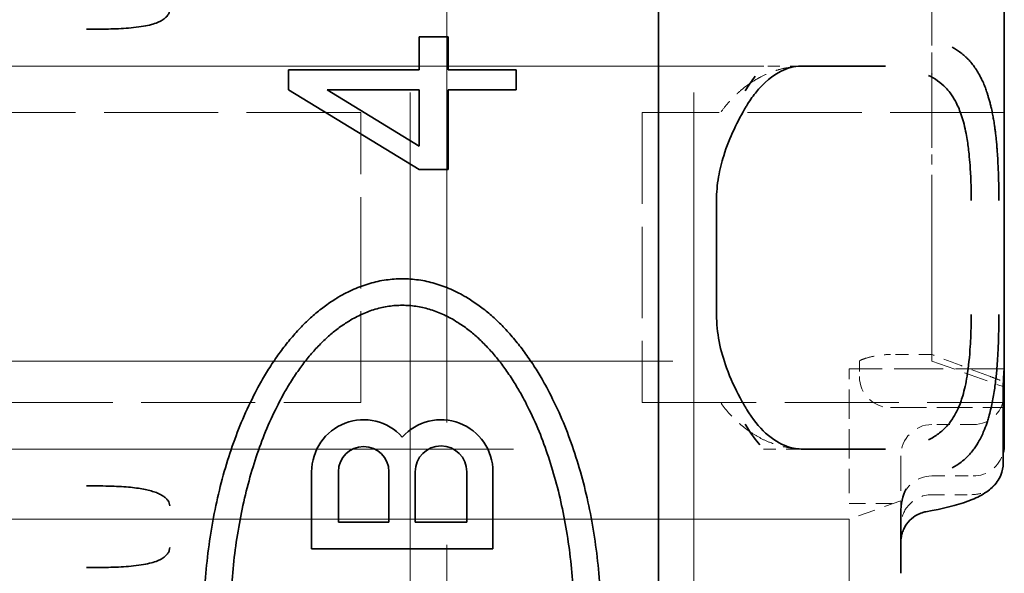
# Model space of a CAD drawing. Units: millimetres. Extents: x 35 to 2070, y 35 to 1450.
# Drawn here: x 1114 to 1123, y 699 to 704 of the extents above; entities that cross this region are included whole.
import ezdxf

# ---------------------------------------------------------------- set-up
doc = ezdxf.new("R2010")
doc.units = ezdxf.units.MM
doc.header["$LTSCALE"] = 5
doc.linetypes.add('DASHED', pattern=[0.2067, 0.1654, -0.0413])
doc.layers.add('Sichtbar (ISO)', color=7, linetype='Continuous', lineweight=35)
doc.layers.add('Verdeckt (ISO)', color=7, linetype='DASHED', lineweight=18)

msp = doc.modelspace()

# ---------------------------------------------------------------- linework, layer by layer
at = {"layer": 'Sichtbar (ISO)'}
for p, q in [((1119.9704, 689.1723), (1119.9704, 714.4062)), ((1123.3121, 704.6143), (1123.3121, 700.7143)), ((1117.6579, 703.6018), (1117.6579, 703.9226)), ((1117.6579, 703.9226), (1117.9387, 703.9226)), ((1117.9387, 703.9226), (1117.9387, 703.6018)), ((1120.9888, 703.6393), (1120.9883, 703.6393)), ((1121.3715, 703.6393), (1122.1571, 703.6393)), ((1122.1571, 703.6393), (1122.1623, 703.6393)), ((1122.1647, 703.6393), (1122.1623, 703.6393)), ((1116.394, 703.4093), (1116.394, 703.6018)), ((1116.394, 703.6018), (1117.6579, 703.6018)), ((1117.9387, 703.6018), (1118.594, 703.6018)), ((1118.594, 703.6018), (1118.594, 703.4093)), ((1122.6127, 703.5625), (1122.6127, 703.5613)), ((1117.6579, 702.6393), (1116.394, 703.4093)), ((1117.6579, 703.4093), (1116.7685, 703.4093)), ((1116.7685, 703.4093), (1117.6579, 702.8639)), ((1117.6579, 702.8639), (1117.6579, 703.4093)), ((1118.594, 703.4093), (1117.9387, 703.4093)), ((1117.9387, 703.4093), (1117.9387, 702.6393)), ((1117.9387, 702.6393), (1117.6579, 702.6393)), ((1120.5305, 702.3393), (1120.5305, 701.2393)), ((1123.3121, 700.7143), (1123.3117, 700.7143)), ((1123.3121, 700.5143), (1123.3121, 700.7143)), ((1123.3017, 700.5143), (1123.3017, 699.8045)), ((1123.3121, 699.9818), (1123.3121, 700.5143)), ((1120.9858, 699.9393), (1120.9863, 699.9393)), ((1122.1571, 699.9393), (1121.3715, 699.9393)), ((1122.1623, 699.9393), (1122.1571, 699.9393)), ((1122.1623, 699.9393), (1122.1647, 699.9393)), ((1116.6178, 698.9762), (1116.6178, 699.7202)), ((1116.876, 699.7202), (1116.876, 699.2319)), ((1117.364, 699.2319), (1117.364, 699.7202)), ((1117.6189, 699.7202), (1117.6189, 699.2343)), ((1118.1173, 699.2343), (1118.1173, 699.7202)), ((1118.3703, 699.7202), (1118.3703, 698.9762)), ((1122.6156, 699.3458), (1122.5551, 699.3341)), ((1122.3121, 699.3333), (1122.3121, 699.3369)), ((1122.3121, 698.7393), (1122.3121, 699.3202)), ((1116.876, 699.2319), (1117.364, 699.2319)), ((1117.6189, 699.2343), (1118.1173, 699.2343)), ((1122.3121, 699.2321), (1122.3121, 699.2327)), ((1118.3703, 698.9762), (1116.6178, 698.9762))]:
    msp.add_line(p, q, dxfattribs=at)
for centre, radius, start, end in [((1117.12, 699.7202), 0.5022, 41.85086, 180.0001), ((1117.8681, 699.7202), 0.5022, 359.99996, 138.14907), ((1117.12, 699.7202), 0.244, 360, 180), ((1117.8681, 699.7202), 0.2492, 360, 180)]:
    msp.add_arc(centre, radius, start, end, dxfattribs=at)
for centre, major_axis, ratio, start_param, end_param in [((1121.5871, 701.8258), (-0.0048, -2.1136), 0.554056, 3.767582, 3.873347), ((1123.0121, 699.9818), (0, -0.3025), 0.991785, 1.306273, 1.570796), ((1122.4918, 699.3286), (0.0003, 0.325), 0.553184, 0.804497, 1.597295), ((1122.6121, 699.1963), (0, 0.3025), 0.991785, 0.927309, 0.92797), ((1122.6121, 699.6507), (0.1613, 0.3035), 0.630185, 3.608219, 3.61269), ((1122.6132, 699.2323), (-0.3011, 0), 0.805421, 6.274839, 6.281578), ((1122.6121, 699.1963), (0, 0.3025), 0.991785, 1.560862, 1.570796)]:
    msp.add_ellipse(centre, major_axis=major_axis, ratio=ratio, start_param=start_param, end_param=end_param, dxfattribs=at)
for points, knots in [([(1115.2463, 704.1887), (1115.2463, 704.179), (1115.2447, 704.1695), (1115.239, 704.1508), (1115.2345, 704.1417), (1115.2227, 704.1237), (1115.2152, 704.115), (1115.1969, 704.0982), (1115.186, 704.0901), (1115.1601, 704.0744), (1115.1447, 704.0668), (1115.1097, 704.0526), (1115.0897, 704.046), (1115.0446, 704.0338), (1115.0192, 704.0284), (1114.9622, 704.0184), (1114.9303, 704.0142), (1114.8653, 704.0074), (1114.8323, 704.0048), (1114.7674, 704.0007), (1114.7356, 703.9993), (1114.701, 703.998), (1114.6986, 703.998), (1114.6684, 703.9969), (1114.6407, 703.9963), (1114.5938, 703.9955), (1114.5744, 703.9952), (1114.5179, 703.9947), (1114.4801, 703.9947), (1114.4419, 703.9947)], [0, 0, 0, 0, 0.0519043, 0.0519043, 0.107019, 0.107019, 0.1658022, 0.1658022, 0.2288664, 0.2288664, 0.3002681, 0.3002681, 0.3787659, 0.3787659, 0.4667872, 0.4667872, 0.5664439, 0.5664439, 0.6626612, 0.6626612, 0.7521594, 0.7521594, 0.7588785, 0.7588785, 0.836198, 0.836198, 0.89161, 0.89161, 1, 1, 1, 1]), ([(1123.2602, 702.3393), (1123.26, 702.3672), (1123.2597, 702.3954), (1123.2593, 702.4237), (1123.2589, 702.452), (1123.2584, 702.4803), (1123.2577, 702.5085), (1123.257, 702.5367), (1123.2562, 702.5647), (1123.2553, 702.5923), (1123.2543, 702.6202), (1123.2532, 702.6477), (1123.252, 702.6745), (1123.2508, 702.7007), (1123.2495, 702.7262), (1123.2481, 702.7507), (1123.2465, 702.7777), (1123.2448, 702.8035), (1123.243, 702.8279), (1123.2419, 702.8431), (1123.2407, 702.8578), (1123.2395, 702.8718), (1123.2379, 702.8911), (1123.2363, 702.9088), (1123.2347, 702.9251), (1123.233, 702.9426), (1123.2313, 702.9585), (1123.2296, 702.973), (1123.2279, 702.9882), (1123.2262, 703.0019), (1123.2246, 703.0143), (1123.2229, 703.0277), (1123.2213, 703.0397), (1123.2197, 703.0506), (1123.2189, 703.0562), (1123.2182, 703.0616), (1123.2174, 703.0667), (1123.2158, 703.0776), (1123.2143, 703.0873), (1123.2129, 703.0962), (1123.2112, 703.1065), (1123.2096, 703.1158), (1123.2081, 703.1246), (1123.2066, 703.1332), (1123.2051, 703.1414), (1123.2036, 703.1497), (1123.2021, 703.1578), (1123.2005, 703.1659), (1123.1988, 703.1746), (1123.1971, 703.1829), (1123.1953, 703.1917), (1123.1933, 703.2014), (1123.1915, 703.2101), (1123.1894, 703.2194), (1123.1871, 703.2297), (1123.1847, 703.2404), (1123.1819, 703.2523), (1123.1786, 703.2656), (1123.1758, 703.2769), (1123.1727, 703.2892), (1123.1691, 703.3025), (1123.1657, 703.315), (1123.162, 703.3283), (1123.1577, 703.3424), (1123.155, 703.3516), (1123.152, 703.3611), (1123.1489, 703.3709), (1123.1442, 703.3855), (1123.139, 703.4008), (1123.1332, 703.4168), (1123.1276, 703.4322), (1123.1214, 703.4482), (1123.1145, 703.4648), (1123.108, 703.4804), (1123.1008, 703.4966), (1123.0929, 703.5131), (1123.0898, 703.5194), (1123.0866, 703.5258), (1123.0833, 703.5323), (1123.0753, 703.548), (1123.0666, 703.5638), (1123.0574, 703.5793), (1123.0484, 703.5943), (1123.0389, 703.6091), (1123.0288, 703.6235), (1123.0187, 703.638), (1123.0081, 703.652), (1122.997, 703.6654), (1122.9859, 703.679), (1122.9743, 703.692), (1122.9623, 703.7043), (1122.9552, 703.7117), (1122.9479, 703.7188), (1122.9406, 703.7257), (1122.9277, 703.7378), (1122.9145, 703.7491), (1122.9011, 703.7597), (1122.8872, 703.7707), (1122.8731, 703.7809), (1122.8591, 703.7903), (1122.8524, 703.7948), (1122.8458, 703.7991), (1122.8392, 703.8032), (1122.8287, 703.8097), (1122.8184, 703.8159), (1122.8083, 703.8216)], [0, 0, 0, 0, 0.0307655, 0.0307655, 0.0307655, 0.0614163, 0.0614163, 0.0614163, 0.0920432, 0.0920432, 0.0920432, 0.1230675, 0.1230675, 0.1230675, 0.1533686, 0.1533686, 0.1533686, 0.1866393, 0.1866393, 0.1866393, 0.20736, 0.20736, 0.20736, 0.2358919, 0.2358919, 0.2358919, 0.2665704, 0.2665704, 0.2665704, 0.2986678, 0.2986678, 0.2986678, 0.3333196, 0.3333196, 0.3333196, 0.35136, 0.35136, 0.35136, 0.3897563, 0.3897563, 0.3897563, 0.4339739, 0.4339739, 0.4339739, 0.4772888, 0.4772888, 0.4772888, 0.519333, 0.519333, 0.519333, 0.5597625, 0.5597625, 0.5597625, 0.5959867, 0.5959867, 0.5959867, 0.6338812, 0.6338812, 0.6338812, 0.6660633, 0.6660633, 0.6660633, 0.6961514, 0.6961514, 0.6961514, 0.7155371, 0.7155371, 0.7155371, 0.7441529, 0.7441529, 0.7441529, 0.7716579, 0.7716579, 0.7716579, 0.7975851, 0.7975851, 0.7975851, 0.807552, 0.807552, 0.807552, 0.8319005, 0.8319005, 0.8319005, 0.855484, 0.855484, 0.855484, 0.8791202, 0.8791202, 0.8791202, 0.9029177, 0.9029177, 0.9029177, 0.9170995, 0.9170995, 0.9170995, 0.9419686, 0.9419686, 0.9419686, 0.9679565, 0.9679565, 0.9679565, 0.980352, 0.980352, 0.980352, 0.9999669, 0.9999669, 0.9999669, 0.9999669]), ([(1121.3497, 703.6388), (1121.2738, 703.6363), (1121.2189, 703.6215), (1121.0768, 703.5508), (1120.9885, 703.4816), (1120.8765, 703.3408), (1120.8474, 703.2988), (1120.8196, 703.2524)], [0, 0, 0, 0, 0.0510356, 0.0510356, 0.1127275, 0.1127275, 0.1350795, 0.1350795, 0.1350795, 0.1350795]), ([(1122.9918, 702.3393), (1122.9919, 702.3967), (1122.9917, 702.4544), (1122.9898, 702.5119), (1122.988, 702.5693), (1122.9846, 702.6257), (1122.9806, 702.6809), (1122.9779, 702.7178), (1122.9749, 702.7542), (1122.9713, 702.7901), (1122.9664, 702.8379), (1122.9604, 702.8841), (1122.9531, 702.9293), (1122.945, 702.9796), (1122.9343, 703.0385), (1122.9171, 703.1003), (1122.9097, 703.1272), (1122.9015, 703.153), (1122.8926, 703.178), (1122.8772, 703.2215), (1122.8598, 703.2621), (1122.8391, 703.3), (1122.8236, 703.3282), (1122.8062, 703.3551), (1122.7882, 703.379), (1122.7743, 703.3975), (1122.7597, 703.4147), (1122.7441, 703.431), (1122.7206, 703.4554), (1122.6947, 703.4776), (1122.6679, 703.4968), (1122.6403, 703.5166), (1122.6113, 703.5336), (1122.5801, 703.549)], [0.0000002, 0.0000002, 0.0000002, 0.0000002, 0.0172389, 0.0172389, 0.0172389, 0.0344298, 0.0344298, 0.0344298, 0.045918, 0.045918, 0.045918, 0.0612147, 0.0612147, 0.0612147, 0.0782507, 0.0782507, 0.0782507, 0.0856539, 0.0856539, 0.0856539, 0.0985261, 0.0985261, 0.0985261, 0.1081331, 0.1081331, 0.1081331, 0.1155305, 0.1155305, 0.1155305, 0.1266518, 0.1266518, 0.1266518, 0.1380577, 0.1380577, 0.1380577, 0.1380577]), ([(1120.817, 703.2476), (1120.7377, 703.1134), (1120.6565, 702.9532), (1120.5795, 702.7072), (1120.5623, 702.6387), (1120.5375, 702.4939), (1120.5305, 702.4163), (1120.5305, 702.3393)], [0, 0, 0, 0, 0.0610038, 0.0610038, 0.0829253, 0.0829253, 0.1060351, 0.1060351, 0.1060351, 0.1060351]), ([(1120.5305, 701.2393), (1120.5305, 701.1509), (1120.5398, 701.0618), (1120.5735, 700.8889), (1120.5986, 700.8039), (1120.6658, 700.62), (1120.7114, 700.5232), (1120.7775, 700.3992), (1120.7972, 700.3643), (1120.817, 700.3309)], [0, 0, 0, 0, 0.0265044, 0.0265044, 0.0543353, 0.0543353, 0.0910551, 0.0910551, 0.1062588, 0.1062588, 0.1062588, 0.1062588]), ([(1122.5801, 700.0295), (1122.6143, 700.0465), (1122.6459, 700.0653), (1122.7047, 700.109), (1122.7326, 700.1342), (1122.7742, 700.1807), (1122.7896, 700.2004), (1122.8227, 700.249), (1122.8408, 700.2799), (1122.8807, 700.3626), (1122.8974, 700.4119), (1122.9187, 700.4831), (1122.9265, 700.5131), (1122.9407, 700.5767), (1122.9469, 700.6099), (1122.967, 700.7355), (1122.9763, 700.8318), (1122.9862, 700.9824), (1122.9888, 701.0332), (1122.9916, 701.1362), (1122.9918, 701.1878), (1122.9917, 701.2393)], [0.0000448, 0.0000448, 0.0000448, 0.0000448, 0.0169857, 0.0169857, 0.0334595, 0.0334595, 0.0444086, 0.0444086, 0.0585236, 0.0585236, 0.0800427, 0.0800427, 0.0949644, 0.0949644, 0.110427, 0.110427, 0.1516869, 0.1516869, 0.172291, 0.172291, 0.1928882, 0.1928882, 0.1928882, 0.1928882]), ([(1122.8083, 699.757), (1122.8388, 699.7734), (1122.8676, 699.792), (1122.8946, 699.8128), (1122.9142, 699.8279), (1122.9329, 699.8442), (1122.9507, 699.8617), (1122.9756, 699.8863), (1122.9986, 699.9132), (1123.0198, 699.9424), (1123.0381, 699.9675), (1123.055, 699.9942), (1123.0706, 700.0225), (1123.089, 700.0559), (1123.1057, 700.0915), (1123.1207, 700.129), (1123.1308, 700.1542), (1123.1402, 700.1803), (1123.1489, 700.2072), (1123.1536, 700.2219), (1123.1581, 700.2366), (1123.1623, 700.2511), (1123.1689, 700.274), (1123.1748, 700.2966), (1123.1801, 700.3189), (1123.1858, 700.3426), (1123.1909, 700.3658), (1123.1955, 700.3885), (1123.2003, 700.4121), (1123.2045, 700.435), (1123.2083, 700.4574), (1123.2125, 700.4821), (1123.2162, 700.506), (1123.2195, 700.5292), (1123.2228, 700.5526), (1123.2257, 700.5751), (1123.2283, 700.5969), (1123.231, 700.6201), (1123.2334, 700.6423), (1123.2355, 700.6637), (1123.2376, 700.6847), (1123.2394, 700.7048), (1123.241, 700.7242), (1123.2425, 700.743), (1123.244, 700.7637), (1123.2456, 700.7865), (1123.2469, 700.8069), (1123.2483, 700.829), (1123.2496, 700.8527), (1123.251, 700.8784), (1123.2523, 700.9062), (1123.2536, 700.9359), (1123.2548, 700.9648), (1123.2559, 700.9956), (1123.2568, 701.0284), (1123.2577, 701.06), (1123.2585, 701.0933), (1123.2591, 701.1285), (1123.2597, 701.1637), (1123.2601, 701.2006), (1123.2602, 701.2393)], [0.0000381, 0.0000381, 0.0000381, 0.0000381, 0.0666704, 0.0666704, 0.0666704, 0.1152515, 0.1152515, 0.1152515, 0.183541, 0.183541, 0.183541, 0.2423426, 0.2423426, 0.2423426, 0.3117268, 0.3117268, 0.3117268, 0.3583181, 0.3583181, 0.3583181, 0.3838718, 0.3838718, 0.3838718, 0.4241996, 0.4241996, 0.4241996, 0.4672178, 0.4672178, 0.4672178, 0.511954, 0.511954, 0.511954, 0.5614212, 0.5614212, 0.5614212, 0.6114774, 0.6114774, 0.6114774, 0.6646938, 0.6646938, 0.6646938, 0.7166362, 0.7166362, 0.7166362, 0.7669198, 0.7669198, 0.7669198, 0.8118985, 0.8118985, 0.8118985, 0.8607891, 0.8607891, 0.8607891, 0.9082794, 0.9082794, 0.9082794, 0.9541397, 0.9541397, 0.9541397, 1, 1, 1, 1]), ([(1123.3017, 700.5143), (1123.3017, 700.5394), (1123.3021, 700.5662), (1123.3037, 700.6155), (1123.3049, 700.6379), (1123.3071, 700.6734), (1123.3084, 700.6888), (1123.3105, 700.7093), (1123.3113, 700.7143), (1123.3117, 700.7143)], [-0.12058653, -0.12058653, -0.12058653, -0.12058653, -0.11305012, -0.11305012, -0.10551371, -0.10551371, -0.09797322, -0.09797322, -0.09043296, -0.09043296, -0.09043296, -0.09043296]), ([(1120.8197, 700.3261), (1120.8775, 700.2294), (1120.942, 700.1514), (1121.076, 700.0291), (1121.1451, 699.9888), (1121.2524, 699.9503), (1121.2952, 699.9415), (1121.3497, 699.9397)], [0.0008534, 0.0008534, 0.0008534, 0.0008534, 0.0474735, 0.0474735, 0.0993285, 0.0993285, 0.1359811, 0.1359811, 0.1359811, 0.1359811]), ([(1123.3017, 699.8045), (1123.3016, 699.7642), (1123.2935, 699.7242), (1123.2689, 699.6652), (1123.2574, 699.6447), (1123.2438, 699.6257)], [-0.04794277, -0.04794277, -0.04794277, -0.04794277, -0.03587187, -0.03587187, -0.02884092, -0.02884092, -0.02884092, -0.02884092]), ([(1123.2438, 699.6257), (1123.2124, 699.5821), (1123.1769, 699.5513), (1123.0966, 699.4943), (1123.0507, 699.472), (1122.8951, 699.4081), (1122.7698, 699.3757), (1122.6154, 699.3458)], [0, 0, 0, 0, 0.0270099, 0.0270099, 0.0634635, 0.0634635, 0.1432293, 0.1432293, 0.1432293, 0.1432293]), ([(1114.4417, 699.5838), (1114.4854, 699.5839), (1114.5286, 699.5838), (1114.5713, 699.5833), (1114.6092, 699.5829), (1114.6467, 699.5822), (1114.6836, 699.581), (1114.7166, 699.5799), (1114.7492, 699.5785), (1114.7812, 699.5766), (1114.8104, 699.5748), (1114.8391, 699.5726), (1114.8673, 699.5698), (1114.893, 699.5673), (1114.9183, 699.5643), (1114.943, 699.5606), (1114.9657, 699.5573), (1114.9879, 699.5534), (1115.0094, 699.5489), (1115.0293, 699.5448), (1115.0486, 699.5401), (1115.0673, 699.5348), (1115.0844, 699.5298), (1115.101, 699.5243), (1115.1168, 699.5182), (1115.1242, 699.5153), (1115.1314, 699.5123), (1115.1384, 699.5091), (1115.145, 699.5061), (1115.1515, 699.5029), (1115.1578, 699.4996), (1115.1693, 699.4935), (1115.1801, 699.4869), (1115.19, 699.4798), (1115.1986, 699.4736), (1115.2065, 699.467), (1115.2135, 699.4599), (1115.22, 699.4535), (1115.2256, 699.4467), (1115.2303, 699.4397), (1115.2351, 699.4325), (1115.239, 699.4249), (1115.2416, 699.4172), (1115.2448, 699.4083), (1115.2464, 699.399), (1115.2463, 699.3898)], [0, 0, 0, 0, 0.1240803, 0.1240803, 0.1240803, 0.2345695, 0.2345695, 0.2345695, 0.3334336, 0.3334336, 0.3334336, 0.4234394, 0.4234394, 0.4234394, 0.5056757, 0.5056757, 0.5056757, 0.5809014, 0.5809014, 0.5809014, 0.6500236, 0.6500236, 0.6500236, 0.7135172, 0.7135172, 0.7135172, 0.7430084, 0.7430084, 0.7430084, 0.771187, 0.771187, 0.771187, 0.8226548, 0.8226548, 0.8226548, 0.8676939, 0.8676939, 0.8676939, 0.9088785, 0.9088785, 0.9088785, 0.9510526, 0.9510526, 0.9510526, 1, 1, 1, 1]), ([(1122.554, 699.3339), (1122.5418, 699.3316), (1122.5292, 699.3283), (1122.5011, 699.3189), (1122.4855, 699.3121), (1122.4447, 699.2901), (1122.4205, 699.2722), (1122.3766, 699.2283), (1122.3572, 699.201), (1122.3359, 699.1576), (1122.3301, 699.1428), (1122.3211, 699.1136), (1122.3177, 699.099), (1122.3147, 699.0793), (1122.314, 699.0739), (1122.3132, 699.0657), (1122.3129, 699.0628), (1122.3126, 699.0575), (1122.3124, 699.0551), (1122.3123, 699.0512), (1122.3122, 699.0498), (1122.3121, 699.048), (1122.3121, 699.0474), (1122.3121, 699.047)], [0, 0, 0, 0, 0.00384739, 0.00384739, 0.0089134, 0.0089134, 0.01775449, 0.01775449, 0.027539, 0.027539, 0.03226822, 0.03226822, 0.03672381, 0.03672381, 0.0384132, 0.0384132, 0.03935138, 0.03935138, 0.04024542, 0.04024542, 0.04112465, 0.04112465, 0.04181398, 0.04181398, 0.04181398, 0.04181398]), ([(1115.2463, 698.9887), (1115.2463, 698.979), (1115.2447, 698.9695), (1115.239, 698.9508), (1115.2345, 698.9417), (1115.2227, 698.9237), (1115.2152, 698.915), (1115.1969, 698.8982), (1115.186, 698.8901), (1115.1601, 698.8744), (1115.1447, 698.8668), (1115.1097, 698.8526), (1115.0897, 698.846), (1115.0446, 698.8338), (1115.0192, 698.8284), (1114.9622, 698.8184), (1114.9303, 698.8142), (1114.8653, 698.8074), (1114.8323, 698.8048), (1114.7674, 698.8007), (1114.7356, 698.7993), (1114.701, 698.798), (1114.6986, 698.798), (1114.6684, 698.7969), (1114.6407, 698.7963), (1114.5938, 698.7955), (1114.5744, 698.7952), (1114.5179, 698.7947), (1114.4801, 698.7947), (1114.4419, 698.7947)], [0, 0, 0, 0, 0.0519043, 0.0519043, 0.107019, 0.107019, 0.1658022, 0.1658022, 0.2288664, 0.2288664, 0.3002681, 0.3002681, 0.3787659, 0.3787659, 0.4667872, 0.4667872, 0.5664439, 0.5664439, 0.6626612, 0.6626612, 0.7521594, 0.7521594, 0.7588785, 0.7588785, 0.836198, 0.836198, 0.89161, 0.89161, 1, 1, 1, 1])]:
    msp.add_open_spline(points, degree=3, knots=knots, dxfattribs=at)
for points, degree in [([(1121.3708, 703.6395), (1121.3638, 703.6394), (1121.3567, 703.6392), (1121.3497, 703.639)], 3), ([(1120.8566, 703.4737), (1120.8565, 703.4736), (1120.8563, 703.4735), (1120.8561, 703.4734)], 3), ([(1117.494, 694.8644), (1116.4876, 694.865), (1115.4827, 695.9586), (1114.9647, 698.2246), (1115.4829, 700.4905), (1116.4878, 701.5839), (1117.4942, 701.5843)], 6), ([(1117.4942, 701.5843), (1118.5006, 701.5835), (1119.5053, 700.4899), (1120.0233, 698.2241), (1119.5052, 695.9584), (1118.5004, 694.865), (1117.494, 694.8644)], 6), ([(1117.4939, 701.3285), (1116.623, 701.3278), (1115.7536, 700.3174), (1115.3054, 698.2241), (1115.7538, 696.1308), (1116.6233, 695.1207), (1117.4942, 695.1202)], 6), ([(1117.4942, 695.1202), (1118.365, 695.121), (1119.2344, 696.1313), (1119.6826, 698.2247), (1119.2343, 700.3179), (1118.3648, 701.328), (1117.4939, 701.3285)], 6), ([(1120.8083, 700.1784), (1120.8692, 700.0785), (1120.9107, 700.0244), (1120.9483, 699.9812)], 3), ([(1120.8531, 700.1072), (1120.8536, 700.1069), (1120.854, 700.1066), (1120.8544, 700.1063)], 3), ([(1121.3497, 699.9396), (1121.3567, 699.9393), (1121.3638, 699.9392), (1121.3708, 699.9391)], 3)]:
    msp.add_open_spline(points, degree=degree, dxfattribs=at)
at = {"layer": 'Verdeckt (ISO)', "ltscale": 5.71399}
for p, q in [((1117.5695, 709.2893), (1117.5695, 694.2893)), ((1117.923, 694.2893), (1117.923, 709.2893)), ((1120.3121, 709.2893), (1120.3121, 694.2893))]:
    msp.add_line(p, q, dxfattribs=at)
at = {"layer": 'Verdeckt (ISO)'}
for p, q in [((1122.8083, 703.8216), (1122.8083, 703.8216)), ((1122.8083, 699.757), (1122.8083, 699.757)), ((1123.3017, 699.8045), (1123.3017, 699.8045)), ((1122.3121, 699.6143), (1122.3121, 699.6143))]:
    msp.add_line(p, q, dxfattribs=at)
at = {"layer": 'Verdeckt (ISO)', "ltscale": 11.712815}
msp.add_line((1120.9883, 703.6393), (1084.6727, 703.6393), dxfattribs=at)
at = {"layer": 'Verdeckt (ISO)', "ltscale": 0.140213}
msp.add_line((1121.3571, 703.6393), (1120.9888, 703.6393), dxfattribs=at)
at = {"layer": 'Verdeckt (ISO)', "ltscale": 0.006185}
msp.add_line((1121.3708, 703.6395), (1121.3571, 703.6393), dxfattribs=at)
at = {"layer": 'Verdeckt (ISO)', "ltscale": 0.009803}
for p, q in [((1121.3571, 703.6393), (1121.3715, 703.6393)), ((1121.3715, 699.9393), (1121.3571, 699.9393))]:
    msp.add_line(p, q, dxfattribs=at)
at = {"layer": 'Verdeckt (ISO)', "ltscale": 0.266558}
for p, q in [((1122.6121, 703.3893), (1122.6121, 702.6893)), ((1122.6121, 702.4893), (1122.6121, 701.7893))]:
    msp.add_line(p, q, dxfattribs=at)
at = {"layer": 'Verdeckt (ISO)', "ltscale": 1.333188}
for p, q in [((1117.0921, 703.1893), (1113.5921, 703.1893)), ((1123.3121, 703.1893), (1119.8121, 703.1893)), ((1113.5921, 700.3893), (1117.0921, 700.3893)), ((1119.8121, 700.3893), (1123.3121, 700.3893))]:
    msp.add_line(p, q, dxfattribs=at)
at = {"layer": 'Verdeckt (ISO)', "ltscale": 1.06653}
for p, q in [((1117.0921, 700.3893), (1117.0921, 703.1893)), ((1119.8121, 703.1893), (1119.8121, 700.3893))]:
    msp.add_line(p, q, dxfattribs=at)
at = {"layer": 'Verdeckt (ISO)', "ltscale": 0.076088}
msp.add_line((1122.6121, 702.4893), (1122.6121, 702.6893), dxfattribs=at)
at = {"layer": 'Verdeckt (ISO)', "ltscale": 12.127076}
msp.add_line((1085.0121, 700.7893), (1122.6121, 700.7893), dxfattribs=at)
at = {"layer": 'Verdeckt (ISO)', "ltscale": 0.018955}
msp.add_line((1121.9121, 700.7893), (1121.9121, 700.7905), dxfattribs=at)
at = {"layer": 'Verdeckt (ISO)', "ltscale": 0.057041}
msp.add_line((1121.9121, 700.7893), (1121.9121, 700.6393), dxfattribs=at)
at = {"layer": 'Verdeckt (ISO)', "ltscale": 0.152295}
msp.add_line((1122.6122, 700.8525), (1122.2121, 700.8525), dxfattribs=at)
at = {"layer": 'Verdeckt (ISO)', "ltscale": 0.283054}
msp.add_line((1122.6121, 700.7893), (1123.3121, 700.5393), dxfattribs=at)
at = {"layer": 'Verdeckt (ISO)', "ltscale": 0.57115}
msp.add_line((1123.3117, 700.7143), (1121.8121, 700.7143), dxfattribs=at)
at = {"layer": 'Verdeckt (ISO)', "ltscale": 0.119575}
msp.add_line((1121.8121, 700.7143), (1121.8121, 700.5143), dxfattribs=at)
at = {"layer": 'Verdeckt (ISO)', "ltscale": 0.342745}
msp.add_line((1121.8121, 700.5143), (1121.8121, 699.6143), dxfattribs=at)
at = {"layer": 'Verdeckt (ISO)', "ltscale": 0.418933}
msp.add_line((1122.2121, 700.3393), (1123.3121, 700.3393), dxfattribs=at)
at = {"layer": 'Verdeckt (ISO)', "ltscale": 0.152276}
for p, q in [((1123.0121, 700.1759), (1122.6121, 700.1759)), ((1122.6121, 699.6794), (1123.0121, 699.6794))]:
    msp.add_line(p, q, dxfattribs=at)
at = {"layer": 'Verdeckt (ISO)', "ltscale": 11.711995}
msp.add_line((1084.6727, 699.9393), (1120.9858, 699.9393), dxfattribs=at)
at = {"layer": 'Verdeckt (ISO)', "ltscale": 0.141164}
msp.add_line((1120.9863, 699.9393), (1121.3571, 699.9393), dxfattribs=at)
at = {"layer": 'Verdeckt (ISO)', "ltscale": 0.006182}
msp.add_line((1121.3571, 699.9393), (1121.3708, 699.9391), dxfattribs=at)
at = {"layer": 'Verdeckt (ISO)', "ltscale": 0.771607}
msp.add_line((1122.3121, 699.6143), (1122.3121, 699.8734), dxfattribs=at)
at = {"layer": 'Verdeckt (ISO)', "ltscale": 0.119576}
msp.add_line((1121.8121, 699.6143), (1121.8121, 699.4143), dxfattribs=at)
at = {"layer": 'Verdeckt (ISO)', "ltscale": 0.105551}
msp.add_line((1122.3121, 699.3369), (1122.3121, 699.6143), dxfattribs=at)
at = {"layer": 'Verdeckt (ISO)', "ltscale": 0.202153}
msp.add_line((1122.3121, 699.4393), (1121.8121, 699.2607), dxfattribs=at)
at = {"layer": 'Verdeckt (ISO)', "ltscale": 0.146406}
msp.add_line((1122.6121, 699.4988), (1122.9967, 699.4988), dxfattribs=at)
at = {"layer": 'Verdeckt (ISO)', "ltscale": 0.19037}
msp.add_line((1121.8121, 699.4143), (1122.3121, 699.4143), dxfattribs=at)
at = {"layer": 'Verdeckt (ISO)', "ltscale": 11.611031}
msp.add_line((1121.8121, 699.2607), (1085.8121, 699.2607), dxfattribs=at)
at = {"layer": 'Verdeckt (ISO)', "ltscale": 0.004898}
msp.add_line((1122.3121, 699.3202), (1122.3121, 699.3333), dxfattribs=at)
at = {"layer": 'Verdeckt (ISO)', "ltscale": 0.179413}
msp.add_arc((1122.2121, 700.6393), 0.3, 180.0003, 269.9997, dxfattribs=at)
at = {"layer": 'Verdeckt (ISO)', "ltscale": 0.000346742}
msp.add_ellipse((1120.5584, 703.4003), major_axis=(0.2585, -0.1527), ratio=0.606456, start_param=6.279594, end_param=6.2835, dxfattribs=at)
at = {"layer": 'Verdeckt (ISO)', "ltscale": 0.180158}
for centre, major_axis, end_param in [((1123.0121, 700.4784), (0, -0.3025), 1.570795), ((1122.6121, 699.8734), (0, 0.3025), 1.570796)]:
    msp.add_ellipse(centre, major_axis=major_axis, ratio=0.991785, start_param=0, end_param=end_param, dxfattribs=at)
at = {"layer": 'Verdeckt (ISO)', "ltscale": 0.000344459}
msp.add_ellipse((1120.5584, 700.1783), major_axis=(0.2585, 0.1527), ratio=0.606456, start_param=6.282951, end_param=6.286837, dxfattribs=at)
at = {"layer": 'Verdeckt (ISO)', "ltscale": 0.149683}
msp.add_ellipse((1123.0121, 699.9818), major_axis=(0, -0.3025), ratio=0.991785, start_param=0, end_param=1.306273, dxfattribs=at)
at = {"layer": 'Verdeckt (ISO)', "ltscale": 0.166855}
msp.add_ellipse((1122.6121, 699.3769), major_axis=(0, 0.3025), ratio=0.991785, start_param=0, end_param=1.455345, dxfattribs=at)
at = {"layer": 'Verdeckt (ISO)', "ltscale": 0.10607}
msp.add_ellipse((1122.6121, 699.1963), major_axis=(0, 0.3025), ratio=0.991785, start_param=0.00015, end_param=0.927309, dxfattribs=at)
at = {"layer": 'Verdeckt (ISO)', "ltscale": 0.07275}
msp.add_ellipse((1122.6121, 699.1963), major_axis=(0, 0.3025), ratio=0.991785, start_param=0.92797, end_param=1.560862, dxfattribs=at)
at = {"layer": 'Verdeckt (ISO)'}
msp.add_ellipse((1122.5586, 699.6403), major_axis=(0.057, -0.2945), ratio=0.827485, start_param=6.282227, end_param=6.283049, dxfattribs=at)
at = {"layer": 'Verdeckt (ISO)', "ltscale": 0.002727}
msp.add_ellipse((1122.6122, 699.044), major_axis=(-0.3002, 0.0004), ratio=0.997601, start_param=6.259278, end_param=6.283999, dxfattribs=at)
at = {"layer": 'Verdeckt (ISO)', "ltscale": 0.667813}
msp.add_open_spline([(1122.6121, 704.3893), (1122.6121, 704.3893), (1122.6134, 704.3447), (1122.6129, 704.1727), (1122.6121, 704.0481), (1122.6121, 703.7925), (1122.6124, 703.6819), (1122.6127, 703.5625)], degree=3, knots=[0, 0, 0, 0, 0.0674138, 0.0674138, 0.1338301, 0.1338301, 0.1757395, 0.1757395, 0.1757395, 0.1757395], dxfattribs=at)
at = {"layer": 'Verdeckt (ISO)', "ltscale": 0.462065}
for points, knots in [([(1122.6121, 703.3893), (1122.6121, 703.4906), (1122.6123, 703.5914), (1122.6123, 703.7847), (1122.6121, 703.8762), (1122.6121, 704.0425), (1122.6122, 704.1164), (1122.6123, 704.2408), (1122.6123, 704.2905), (1122.6122, 704.326)], [0, 0, 0, 0, 0.0304061, 0.0304061, 0.0607649, 0.0607649, 0.091121, 0.091121, 0.1215298, 0.1215298, 0.1215298, 0.1215298]), ([(1122.6122, 700.8525), (1122.6123, 700.888), (1122.6123, 700.9377), (1122.6122, 701.0621), (1122.6121, 701.136), (1122.6121, 701.3024), (1122.6123, 701.3938), (1122.6123, 701.5871), (1122.6121, 701.6879), (1122.6121, 701.7893)], [0.0000024, 0.0000024, 0.0000024, 0.0000024, 0.0304159, 0.0304159, 0.060778, 0.060778, 0.091144, 0.091144, 0.1215561, 0.1215561, 0.1215561, 0.1215561])]:
    msp.add_open_spline(points, degree=3, knots=knots, dxfattribs=at)
at = {"layer": 'Verdeckt (ISO)', "ltscale": 0.304196}
msp.add_open_spline([(1121.3497, 703.639), (1121.3011, 703.6372), (1121.2524, 703.6316), (1121.2041, 703.6218), (1121.1792, 703.6168), (1121.1543, 703.6107), (1121.1296, 703.6035), (1121.1054, 703.5965), (1121.0814, 703.5884), (1121.0576, 703.5792), (1121.0553, 703.5783), (1121.0531, 703.5775), (1121.0508, 703.5766), (1121.0161, 703.563), (1120.9817, 703.5471), (1120.9478, 703.529), (1120.942, 703.5258), (1120.9361, 703.5226), (1120.9303, 703.5194), (1120.9054, 703.5054), (1120.8809, 703.4902), (1120.8566, 703.4737)], degree=3, knots=[0.00333508, 0.00333508, 0.00333508, 0.00333508, 0.02632873, 0.02632873, 0.02632873, 0.03821363, 0.03821363, 0.03821363, 0.04984487, 0.04984487, 0.04984487, 0.05094193, 0.05094193, 0.05094193, 0.06787122, 0.06787122, 0.06787122, 0.07079641, 0.07079641, 0.07079641, 0.08327053, 0.08327053, 0.08327053, 0.08327053], dxfattribs=at)
at = {"layer": 'Verdeckt (ISO)', "ltscale": 0.348715}
msp.add_open_spline([(1122.6127, 703.5613), (1122.6129, 703.4918), (1122.6131, 703.4193), (1122.6134, 703.1366), (1122.6121, 702.914), (1122.6121, 702.6893)], degree=3, knots=[0.17587543, 0.17587543, 0.17587543, 0.17587543, 0.20024633, 0.20024633, 0.26766014, 0.26766014, 0.26766014, 0.26766014], dxfattribs=at)
at = {"layer": 'Verdeckt (ISO)', "ltscale": 0.199916}
msp.add_open_spline([(1120.8561, 703.4734), (1120.8442, 703.4653), (1120.8323, 703.4568), (1120.8206, 703.4481), (1120.7965, 703.4302), (1120.7728, 703.411), (1120.7496, 703.3905), (1120.7417, 703.3836), (1120.7339, 703.3765), (1120.7262, 703.3692), (1120.703, 703.3476), (1120.6804, 703.3246), (1120.6583, 703.3003), (1120.6538, 703.2952), (1120.6492, 703.2901), (1120.6447, 703.285), (1120.6203, 703.257), (1120.5967, 703.2274), (1120.5741, 703.1963)], degree=3, knots=[0.08336324, 0.08336324, 0.08336324, 0.08336324, 0.08950337, 0.08950337, 0.08950337, 0.10209236, 0.10209236, 0.10209236, 0.1063524, 0.1063524, 0.1063524, 0.11907506, 0.11907506, 0.11907506, 0.12170661, 0.12170661, 0.12170661, 0.13596785, 0.13596785, 0.13596785, 0.13596785], dxfattribs=at)
at = {"layer": 'Verdeckt (ISO)', "ltscale": 0.003151}
msp.add_open_spline([(1120.8196, 703.2524), (1120.8186, 703.2507), (1120.8175, 703.2489), (1120.8165, 703.2471)], degree=3, dxfattribs=at)
at = {"layer": 'Verdeckt (ISO)', "ltscale": 1.017145}
msp.add_open_spline([(1122.6121, 702.4893), (1122.6121, 702.2646), (1122.6134, 702.042), (1122.6129, 701.6298), (1122.6121, 701.4439), (1122.6121, 701.1305), (1122.6129, 701.0059), (1122.6134, 700.8338), (1122.6121, 700.7893), (1122.6121, 700.7893)], degree=3, knots=[0, 0, 0, 0, 0.0674139, 0.0674139, 0.1338302, 0.1338302, 0.2002464, 0.2002464, 0.2676603, 0.2676603, 0.2676603, 0.2676603], dxfattribs=at)
at = {"layer": 'Verdeckt (ISO)', "ltscale": 0.181181}
msp.add_open_spline([(1121.9121, 700.7905), (1121.9121, 700.7924), (1121.9198, 700.7968), (1121.9505, 700.8092), (1121.9735, 700.8171), (1122.0264, 700.8314), (1122.0599, 700.8389), (1122.1337, 700.8496), (1122.1741, 700.8525), (1122.2121, 700.8525)], degree=3, knots=[0.13645973, 0.13645973, 0.13645973, 0.13645973, 0.1478923, 0.1478923, 0.15932488, 0.15932488, 0.17074025, 0.17074025, 0.18215562, 0.18215562, 0.18215562, 0.18215562], dxfattribs=at)
at = {"layer": 'Verdeckt (ISO)', "ltscale": 0.230234}
msp.add_open_spline([(1123.178, 700.6393), (1123.0838, 700.6744), (1122.989, 700.71), (1122.8009, 700.7808), (1122.7061, 700.8167), (1122.6122, 700.8525)], degree=3, knots=[-0.060332, -0.060332, -0.060332, -0.060332, -0.03015171, -0.03015171, -0.00000557, -0.00000557, -0.00000557, -0.00000557], dxfattribs=at)
at = {"layer": 'Verdeckt (ISO)', "ltscale": 0.054646}
msp.add_open_spline([(1123.178, 700.6393), (1123.2007, 700.6308), (1123.2234, 700.6222), (1123.2681, 700.6051), (1123.2901, 700.5966), (1123.3121, 700.588)], degree=3, knots=[-0.01436472, -0.01436472, -0.01436472, -0.01436472, -0.00709427, -0.00709427, -0.00000001, -0.00000001, -0.00000001, -0.00000001], dxfattribs=at)
at = {"layer": 'Verdeckt (ISO)', "ltscale": 0.197987}
msp.add_open_spline([(1120.5741, 700.3822), (1120.6286, 700.307), (1120.687, 700.2434), (1120.7496, 700.188), (1120.7832, 700.1584), (1120.8178, 700.1314), (1120.8531, 700.1072)], degree=3, knots=[0.00000023, 0.00000023, 0.00000023, 0.00000023, 0.03422281, 0.03422281, 0.03422281, 0.05258092, 0.05258092, 0.05258092, 0.05258092], dxfattribs=at)
at = {"layer": 'Verdeckt (ISO)', "ltscale": 0.003152}
msp.add_open_spline([(1120.8165, 700.3314), (1120.8175, 700.3297), (1120.8186, 700.3279), (1120.8197, 700.3261)], degree=3, dxfattribs=at)
at = {"layer": 'Verdeckt (ISO)', "ltscale": 0.305654}
msp.add_open_spline([(1120.8544, 700.1063), (1120.885, 700.0854), (1120.9162, 700.0665), (1120.9478, 700.0496), (1120.9817, 700.0314), (1121.0161, 700.0156), (1121.0508, 700.002), (1121.103, 699.9815), (1121.156, 699.9661), (1121.2095, 699.9557), (1121.256, 699.9466), (1121.3029, 699.9413), (1121.3497, 699.9396)], degree=3, knots=[0.05280061, 0.05280061, 0.05280061, 0.05280061, 0.06870533, 0.06870533, 0.06870533, 0.08576098, 0.08576098, 0.08576098, 0.11139669, 0.11139669, 0.11139669, 0.13369697, 0.13369697, 0.13369697, 0.13369697], dxfattribs=at)
at = {"layer": 'Verdeckt (ISO)', "ltscale": 0.109751}
msp.add_open_spline([(1123.2438, 699.6257), (1123.2343, 699.6126), (1123.2238, 699.6002), (1123.1842, 699.5605), (1123.1509, 699.5381), (1123.0771, 699.507), (1123.0369, 699.4988), (1122.9967, 699.4988)], degree=3, knots=[-0.02884092, -0.02884092, -0.02884092, -0.02884092, -0.02397579, -0.02397579, -0.01208224, -0.01208224, -0.000001, -0.000001, -0.000001, -0.000001], dxfattribs=at)
at = {"layer": 'Verdeckt (ISO)', "ltscale": 1.059886}
msp.add_open_spline([(1121.8121, 697.4893), (1121.8121, 697.7234), (1121.8134, 697.9554), (1121.813, 698.3849), (1121.8121, 698.5786), (1121.8121, 698.9052), (1121.813, 699.035), (1121.8134, 699.2143), (1121.8121, 699.2607), (1121.8121, 699.2607)], degree=3, knots=[-0.2789064, -0.2789064, -0.2789064, -0.2789064, -0.208657, -0.208657, -0.1394532, -0.1394532, -0.0702494, -0.0702494, 0, 0, 0, 0], dxfattribs=at)
at = {"layer": 'Verdeckt (ISO)', "ltscale": 0.64102}
msp.add_open_spline([(1121.8121, 699.2607), (1121.8121, 699.2607), (1121.8129, 699.2326), (1121.8126, 699.1242), (1121.8121, 699.0457), (1121.8121, 698.8481), (1121.8126, 698.731), (1121.8129, 698.4712), (1121.8121, 698.3309), (1121.8121, 698.1893)], degree=3, knots=[-0.1686934, -0.1686934, -0.1686934, -0.1686934, -0.126206, -0.126206, -0.0843467, -0.0843467, -0.0424873, -0.0424873, 0, 0, 0, 0], dxfattribs=at)
at = {"layer": 'Verdeckt (ISO)', "ltscale": 0.006545}
msp.add_open_spline([(1122.3121, 699.2343), (1122.3121, 699.2377), (1122.3121, 699.2411), (1122.3121, 699.2446)], degree=3, dxfattribs=at)
at = {"layer": 'Verdeckt (ISO)', "ltscale": 0.041855}
msp.add_open_spline([(1122.312, 699.0409), (1122.312, 699.045), (1122.3121, 699.0472), (1122.3122, 699.0516)], degree=3, dxfattribs=at)
at = {"layer": 'Verdeckt (ISO)', "ltscale": 0.034242}
msp.add_open_spline([(1122.3121, 699.047), (1122.3121, 699.0469), (1122.3121, 699.0469), (1122.3121, 699.0459), (1122.3121, 699.0454), (1122.3121, 699.0446), (1122.3121, 699.0444), (1122.3121, 699.0444), (1122.3121, 699.0445), (1122.3121, 699.0448), (1122.3121, 699.0451), (1122.3121, 699.0456)], degree=3, knots=[0.041813978, 0.041813978, 0.041813978, 0.041813978, 0.0419056, 0.0419056, 0.043429994, 0.043429994, 0.046108649, 0.046108649, 0.047578153, 0.047578153, 0.050826857, 0.050826857, 0.050826857, 0.050826857], dxfattribs=at)

doc.saveas('drawing.dxf')
